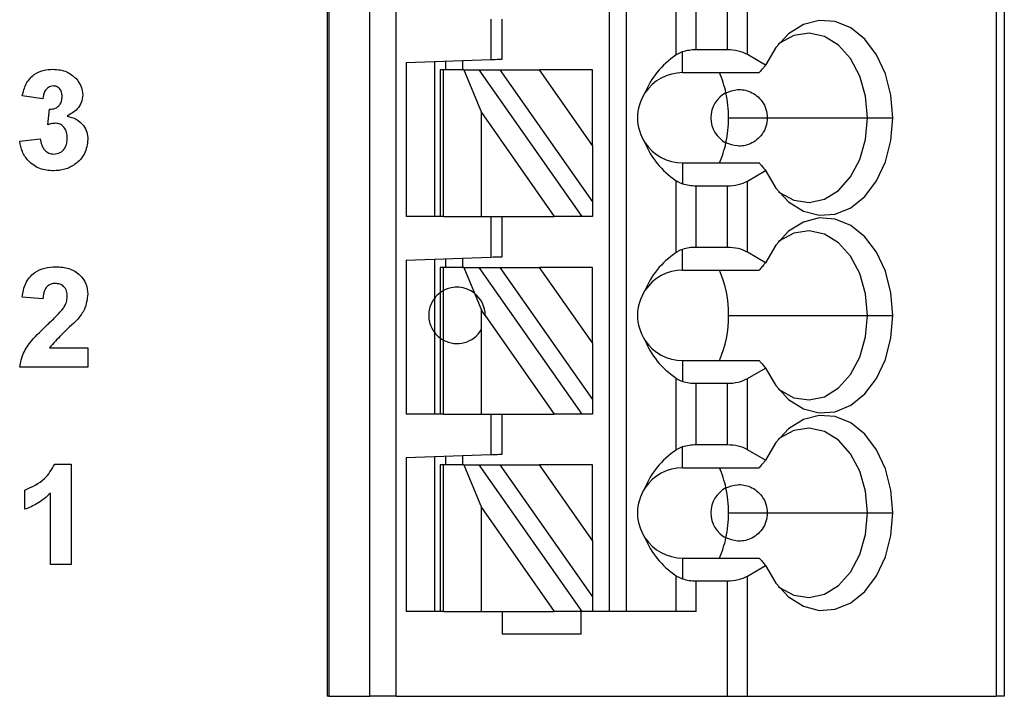
# Model space of a CAD drawing. Units: inches. Extents: x 0.1 to 14.1, y 0.1 to 9.1.
# Drawn here: x 8.9 to 9.5, y 4.6 to 5 of the extents above; entities that cross this region are included whole.
import ezdxf

# ---------------------------------------------------------------- set-up
doc = ezdxf.new("R2010")
doc.units = ezdxf.units.IN
doc.header["$LTSCALE"] = 0.833333
doc.header["$MEASUREMENT"] = 0

msp = doc.modelspace()

# ---------------------------------------------------------------- linework, layer by layer
at = {"color": 7, "linetype": 'Continuous', "lineweight": 25}
for p, q in [((9.06927, 6.69417), (9.06927, 4.56819)), ((9.07046, 6.69417), (9.07046, 4.56819)), ((9.09895, 4.56819), (9.09895, 6.69417)), ((9.11745, 4.56819), (9.11745, 6.69417)), ((9.26612, 6.69417), (9.26612, 4.62724)), ((9.27793, 6.69417), (9.27793, 4.62724)), ((9.53595, 6.69417), (9.53595, 4.56819)), ((9.54171, 6.69417), (9.54171, 4.56819)), ((9.31279, 5.01558), (9.31279, 5.06568)), ((9.36244, 5.01581), (9.36244, 5.06545)), ((9.32671, 5.01914), (9.32671, 5.06212)), ((9.34852, 5.01914), (9.34852, 5.06212)), ((9.18345, 5.04063), (9.18345, 5.0124)), ((9.19132, 5.01267), (9.19132, 5.04063)), ((9.3173, 5.00323), (9.3173, 5.01776)), ((9.34852, 5.01914), (9.32671, 5.01914)), ((9.37515, 5.00847), (9.36244, 5.01581)), ((9.12439, 5.01034), (9.18345, 5.0124)), ((9.12439, 5.01034), (9.12439, 4.90283)), ((9.14408, 5.01102), (9.14408, 4.90283)), ((9.15195, 5.00519), (9.15195, 5.0113)), ((9.16376, 5.01171), (9.16376, 5.00519)), ((9.14801, 5.00519), (9.14801, 4.90283)), ((9.15032, 5.00519), (9.14801, 5.00519)), ((9.15032, 4.90283), (9.15032, 5.00519)), ((9.16461, 5.00519), (9.15032, 5.00519)), ((9.16461, 5.00519), (9.17683, 4.97545)), ((9.16461, 5.00519), (9.17543, 5.00519)), ((9.2471, 4.90283), (9.17543, 5.00519)), ((9.17543, 5.00519), (9.18985, 5.00519)), ((9.18985, 5.00519), (9.25431, 4.91313)), ((9.18985, 5.00519), (9.21741, 5.00519)), ((9.25431, 4.95249), (9.21741, 5.00519)), ((9.25431, 5.00519), (9.21741, 5.00519)), ((9.25431, 4.95249), (9.25431, 5.00519)), ((9.3173, 5.00323), (9.37069, 5.00323)), ((8.87089, 4.98499), (8.85653, 4.98701)), ((8.87448, 4.96694), (8.87563, 4.97781)), ((9.17683, 4.90283), (9.17683, 4.97545)), ((9.17683, 4.97545), (9.22768, 4.90283)), ((9.34937, 4.97173), (9.37636, 4.97173)), ((9.37636, 4.97173), (9.44635, 4.97173)), ((9.44635, 4.97173), (9.46392, 4.97173)), ((8.85474, 4.95551), (8.8691, 4.95717)), ((9.25431, 4.95249), (9.25431, 4.91313)), ((9.3173, 4.94023), (9.3173, 4.9257)), ((9.3173, 4.94023), (9.37069, 4.94023)), ((9.36244, 4.92765), (9.37515, 4.93499)), ((9.31279, 4.87778), (9.31279, 4.92788)), ((9.36244, 4.87801), (9.36244, 4.92765)), ((9.32671, 4.92432), (9.34852, 4.92432)), ((9.32671, 4.88134), (9.32671, 4.92432)), ((9.34852, 4.88134), (9.34852, 4.92432)), ((9.25431, 4.91313), (9.25431, 4.90283)), ((9.14801, 4.90283), (9.12439, 4.90283)), ((9.15032, 4.90283), (9.14801, 4.90283)), ((9.15032, 4.90283), (9.17683, 4.90283)), ((9.17683, 4.90283), (9.22768, 4.90283)), ((9.18345, 4.90283), (9.18345, 4.8746)), ((9.19132, 4.87488), (9.19132, 4.90283)), ((9.2471, 4.90283), (9.22768, 4.90283)), ((9.25431, 4.90283), (9.2471, 4.90283)), ((9.3173, 4.86543), (9.3173, 4.87996)), ((9.34852, 4.88134), (9.32671, 4.88134)), ((9.37515, 4.87068), (9.36244, 4.87801)), ((9.12439, 4.87254), (9.18345, 4.8746)), ((9.12439, 4.87254), (9.12439, 4.76504)), ((9.14408, 4.87323), (9.14408, 4.84575)), ((9.15195, 4.8674), (9.15195, 4.8735)), ((9.16376, 4.87392), (9.16376, 4.8674)), ((9.14801, 4.8674), (9.14801, 4.84968)), ((9.15032, 4.8674), (9.14801, 4.8674)), ((9.15032, 4.85117), (9.15032, 4.8674)), ((9.16461, 4.8674), (9.15032, 4.8674)), ((9.16461, 4.8674), (9.17201, 4.8494)), ((9.16461, 4.8674), (9.17543, 4.8674)), ((9.2471, 4.76504), (9.17543, 4.8674)), ((9.17543, 4.8674), (9.18985, 4.8674)), ((9.18985, 4.8674), (9.25431, 4.77533)), ((9.18985, 4.8674), (9.21741, 4.8674)), ((9.25431, 4.81469), (9.21741, 4.8674)), ((9.25431, 4.8674), (9.21741, 4.8674)), ((9.25431, 4.81469), (9.25431, 4.8674)), ((9.3173, 4.86543), (9.37069, 4.86543)), ((9.15032, 4.8167), (9.15032, 4.85117)), ((8.87089, 4.8454), (8.85653, 4.84672)), ((9.14408, 4.84575), (9.14408, 4.82212)), ((9.14801, 4.84968), (9.14801, 4.81819)), ((9.17201, 4.8494), (9.17683, 4.83766)), ((9.17951, 4.83383), (9.17683, 4.83766)), ((9.17683, 4.82402), (9.17683, 4.83766)), ((9.17951, 4.83383), (9.22768, 4.76504)), ((9.34937, 4.83393), (9.44635, 4.83393)), ((9.44635, 4.83393), (9.46392, 4.83393)), ((9.17683, 4.76504), (9.17683, 4.82402)), ((9.14408, 4.82212), (9.14408, 4.76504)), ((9.14801, 4.81819), (9.14801, 4.76504)), ((9.15032, 4.76504), (9.15032, 4.8167)), ((8.87544, 4.81129), (8.9023, 4.81129)), ((8.9023, 4.81129), (8.9023, 4.79783)), ((9.25431, 4.81469), (9.25431, 4.77533)), ((9.3173, 4.80244), (9.3173, 4.78791)), ((9.3173, 4.80244), (9.37069, 4.80244)), ((8.9023, 4.79783), (8.85474, 4.79783)), ((9.36244, 4.78986), (9.37515, 4.79719)), ((9.31279, 4.73999), (9.31279, 4.79009)), ((9.36244, 4.74022), (9.36244, 4.78986)), ((9.32671, 4.78653), (9.34852, 4.78653)), ((9.32671, 4.74355), (9.32671, 4.78653)), ((9.34852, 4.74355), (9.34852, 4.78653)), ((9.25431, 4.77533), (9.25431, 4.76504)), ((9.14801, 4.76504), (9.12439, 4.76504)), ((9.15032, 4.76504), (9.14801, 4.76504)), ((9.15032, 4.76504), (9.17683, 4.76504)), ((9.17683, 4.76504), (9.22768, 4.76504)), ((9.18345, 4.76504), (9.18345, 4.73681)), ((9.19132, 4.73708), (9.19132, 4.76504)), ((9.2471, 4.76504), (9.22768, 4.76504)), ((9.25431, 4.76504), (9.2471, 4.76504)), ((9.3173, 4.72764), (9.3173, 4.74216)), ((9.34852, 4.74355), (9.32671, 4.74355)), ((9.37515, 4.73288), (9.36244, 4.74022)), ((9.12439, 4.73475), (9.18345, 4.73681)), ((9.12439, 4.73475), (9.12439, 4.62724)), ((9.14408, 4.73543), (9.14408, 4.62724)), ((9.15195, 4.7296), (9.15195, 4.73571)), ((9.16376, 4.73612), (9.16376, 4.7296)), ((8.87919, 4.73004), (8.89064, 4.73004)), ((8.89064, 4.73004), (8.89064, 4.66004)), ((9.14801, 4.7296), (9.14801, 4.62724)), ((9.15032, 4.7296), (9.14801, 4.7296)), ((9.15032, 4.62724), (9.15032, 4.7296)), ((9.16461, 4.7296), (9.15032, 4.7296)), ((9.16461, 4.7296), (9.17683, 4.69986)), ((9.16461, 4.7296), (9.17543, 4.7296)), ((9.2471, 4.62724), (9.17543, 4.7296)), ((9.17543, 4.7296), (9.18985, 4.7296)), ((9.18985, 4.7296), (9.25431, 4.63754)), ((9.18985, 4.7296), (9.21741, 4.7296)), ((9.25431, 4.6769), (9.21741, 4.7296)), ((9.25431, 4.7296), (9.21741, 4.7296)), ((9.25431, 4.6769), (9.25431, 4.7296)), ((9.3173, 4.72764), (9.37069, 4.72764)), ((8.85833, 4.69863), (8.85833, 4.71209)), ((8.87628, 4.66004), (8.87628, 4.70987)), ((9.17683, 4.69986), (9.22768, 4.62724)), ((9.17683, 4.62724), (9.17683, 4.69986)), ((9.34937, 4.69614), (9.37636, 4.69614)), ((9.37636, 4.69614), (9.44635, 4.69614)), ((9.44635, 4.69614), (9.46392, 4.69614)), ((9.25431, 4.6769), (9.25431, 4.63754)), ((9.3173, 4.66464), (9.3173, 4.65011)), ((9.3173, 4.66464), (9.37069, 4.66464)), ((8.89064, 4.66004), (8.87628, 4.66004)), ((9.36244, 4.65206), (9.37515, 4.6594)), ((9.31279, 4.62724), (9.31279, 4.65229)), ((9.36244, 4.56819), (9.36244, 4.65206)), ((9.32671, 4.62724), (9.32671, 4.64873)), ((9.32671, 4.64873), (9.34852, 4.64873)), ((9.34852, 4.56819), (9.34852, 4.64873)), ((9.25431, 4.63754), (9.25431, 4.62724)), ((9.14801, 4.62724), (9.12439, 4.62724)), ((9.15032, 4.62724), (9.14801, 4.62724)), ((9.15032, 4.62724), (9.17683, 4.62724)), ((9.17683, 4.62724), (9.22768, 4.62724)), ((9.19132, 4.62724), (9.19132, 4.61149)), ((9.2471, 4.62724), (9.22768, 4.62724)), ((9.24644, 4.61149), (9.24644, 4.62724)), ((9.25431, 4.62724), (9.2471, 4.62724)), ((9.32671, 4.62724), (9.25431, 4.62724)), ((9.24644, 4.61149), (9.19132, 4.61149)), ((9.07046, 4.56819), (9.06927, 4.56819)), ((9.07046, 4.56819), (9.09895, 4.56819)), ((9.11745, 4.56819), (9.09895, 4.56819)), ((9.11745, 4.56819), (9.34852, 4.56819)), ((9.34852, 4.56819), (9.36244, 4.56819)), ((9.36244, 4.56819), (9.53595, 4.56819)), ((9.54171, 4.56819), (9.53595, 4.56819))]:
    msp.add_line(p, q, dxfattribs=at)
at = {"color": 7, "linetype": 'Continuous', "lineweight": 25, "flags": 128}
for points in [[(9.46392, 4.97173), (9.46261, 4.98752), (9.45874, 5.00245), (9.45254, 5.01571), (9.44433, 5.02657), (9.43457, 5.03445), (9.42378, 5.03892), (9.41255, 5.03973), (9.4015, 5.03684), (9.39122, 5.0304), (9.38227, 5.02077), (9.37515, 5.00847)], [(9.44635, 4.97173), (9.44497, 4.98679), (9.44092, 5.00086), (9.43446, 5.013), (9.42603, 5.02241), (9.41618, 5.02846), (9.40557, 5.03077), (9.39489, 5.02917), (9.38485, 5.02377), (9.3842, 5.02326)], [(9.18345, 5.0124), (9.18498, 5.01245), (9.18646, 5.01251), (9.18782, 5.01255), (9.18901, 5.01259), (9.18999, 5.01263), (9.19072, 5.01265), (9.19117, 5.01267), (9.19132, 5.01267)], [(9.37515, 4.93499), (9.38227, 4.92269), (9.39122, 4.91306), (9.4015, 4.90662), (9.41255, 4.90373), (9.42378, 4.90454), (9.43457, 4.90901), (9.44433, 4.91689), (9.45254, 4.92775), (9.45874, 4.94101), (9.46261, 4.95594), (9.46392, 4.97173)], [(9.3842, 4.9202), (9.38485, 4.91969), (9.39489, 4.91429), (9.40557, 4.91269), (9.41618, 4.915), (9.42603, 4.92105), (9.43446, 4.93046), (9.44092, 4.9426), (9.44497, 4.95667), (9.44635, 4.97173)], [(9.46392, 4.83393), (9.46261, 4.84972), (9.45874, 4.86466), (9.45254, 4.87791), (9.44433, 4.88878), (9.43457, 4.89666), (9.42378, 4.90112), (9.41255, 4.90193), (9.4015, 4.89904), (9.39122, 4.89261), (9.38227, 4.88298), (9.37515, 4.87068)], [(9.44635, 4.83393), (9.44497, 4.849), (9.44092, 4.86306), (9.43446, 4.8752), (9.42603, 4.88461), (9.41618, 4.89067), (9.40557, 4.89297), (9.39489, 4.89137), (9.38485, 4.88597), (9.3842, 4.88547)], [(9.18345, 4.8746), (9.18498, 4.87466), (9.18646, 4.87471), (9.18782, 4.87476), (9.18901, 4.8748), (9.18999, 4.87483), (9.19072, 4.87486), (9.19117, 4.87487), (9.19132, 4.87488)], [(9.37515, 4.79719), (9.38227, 4.78489), (9.39122, 4.77526), (9.4015, 4.76883), (9.41255, 4.76594), (9.42378, 4.76674), (9.43457, 4.77121), (9.44433, 4.77909), (9.45254, 4.78996), (9.45874, 4.80321), (9.46261, 4.81814), (9.46392, 4.83393)], [(9.3842, 4.7824), (9.38485, 4.7819), (9.39489, 4.7765), (9.40557, 4.7749), (9.41618, 4.7772), (9.42603, 4.78326), (9.43446, 4.79267), (9.44092, 4.80481), (9.44497, 4.81887), (9.44635, 4.83393)], [(9.46392, 4.69614), (9.46261, 4.71193), (9.45874, 4.72686), (9.45254, 4.74012), (9.44433, 4.75098), (9.43457, 4.75886), (9.42378, 4.76333), (9.41255, 4.76414), (9.4015, 4.76125), (9.39122, 4.75481), (9.38227, 4.74518), (9.37515, 4.73288)], [(9.44635, 4.69614), (9.44497, 4.7112), (9.44092, 4.72527), (9.43446, 4.73741), (9.42603, 4.74682), (9.41618, 4.75287), (9.40557, 4.75518), (9.39489, 4.75358), (9.38485, 4.74818), (9.3842, 4.74767)], [(9.18345, 4.73681), (9.18498, 4.73686), (9.18646, 4.73691), (9.18782, 4.73696), (9.18901, 4.737), (9.18999, 4.73704), (9.19072, 4.73706), (9.19117, 4.73708), (9.19132, 4.73708)], [(9.37515, 4.6594), (9.38227, 4.6471), (9.39122, 4.63747), (9.4015, 4.63103), (9.41255, 4.62814), (9.42378, 4.62895), (9.43457, 4.63342), (9.44433, 4.64129), (9.45254, 4.65216), (9.45874, 4.66542), (9.46261, 4.68035), (9.46392, 4.69614)], [(9.3842, 4.64461), (9.38485, 4.6441), (9.39489, 4.6387), (9.40557, 4.6371), (9.41618, 4.6394), (9.42603, 4.64546), (9.43446, 4.65487), (9.44092, 4.66701), (9.44497, 4.68108), (9.44635, 4.69614)]]:
    msp.add_lwpolyline(points, dxfattribs=at)
at = {"color": 7, "linetype": 'Continuous', "lineweight": 25}
for centre, radius, start, end in [((9.3173, 4.97173), 0.0315, 90, 146.63786), ((9.27688, 4.97397), 0.07225, 12.13335, 23.89082), ((9.3173, 4.97173), 0.0315, 146.63786, 213.36214), ((9.35667, 4.97173), 0.01969, 117.74447, 242.25553), ((9.26751, 4.97181), 0.08186, 359.94587, 12.23227), ((9.26751, 4.97165), 0.08186, 347.76767, 0.05419), ((9.3173, 4.97173), 0.0315, 213.36214, 270), ((9.27686, 4.9695), 0.07227, 336.111, 347.86501), ((9.3173, 4.83393), 0.0315, 90, 146.63786), ((9.27239, 4.83461), 0.07698, 359.49498, 23.5986), ((9.15982, 4.83393), 0.01969, 51.7617, 118.87123), ((9.3173, 4.83393), 0.0315, 146.63786, 213.36214), ((9.15982, 4.83393), 0.01969, 359.69845, 51.7617), ((9.2714, 4.83346), 0.07797, 336.55617, 0.3502), ((9.15982, 4.83393), 0.01969, 241.12877, 329.74928), ((9.3173, 4.83393), 0.0315, 213.36214, 270), ((9.3173, 4.69614), 0.0315, 90, 146.63786), ((9.27685, 4.69837), 0.07227, 12.13555, 23.88862), ((9.3173, 4.69614), 0.0315, 146.63786, 213.36214), ((9.35667, 4.69614), 0.01969, 117.74447, 242.25553), ((9.26751, 4.69622), 0.08186, 359.94597, 12.23217), ((9.26751, 4.69606), 0.08186, 347.76758, 0.05428), ((9.3173, 4.69614), 0.0315, 213.36214, 270), ((9.27686, 4.69391), 0.07227, 336.11118, 347.865)]:
    msp.add_arc(centre, radius, start, end, dxfattribs=at)
at = {"color": 8, "linetype": 'Continuous', "lineweight": 25}
for start, end in [(126.8699, 143.1301), (216.8699, 233.1301)]:
    msp.add_arc((9.15982, 4.83393), 0.01969, start, end, dxfattribs=at)
at = {"color": 7, "linetype": 'Continuous', "lineweight": 25}
for centre, major_axis, ratio, start_param, end_param in [((9.35773, 4.97173), (0.07003, 0), 0.816497, 2.267626, 2.83382), ((9.32671, 5.00777), (0.01969, 0), 0.57735, 1.570796, 2.069031), ((9.34852, 5.00777), (0.01969, 0), 0.57735, 0.785398, 1.570796), ((9.35773, 4.97173), (0.07003, 0), 0.816497, 3.449365, 4.015559), ((9.32671, 4.93569), (0.01969, 0), 0.57735, 4.214155, 4.712389), ((9.34852, 4.93569), (0.01969, 0), 0.57735, 4.712389, 5.497787), ((9.35773, 4.83393), (0.07003, 0), 0.816497, 2.267626, 2.83382), ((9.32671, 4.86998), (0.01969, 0), 0.57735, 1.570796, 2.069031), ((9.34852, 4.86998), (0.01969, 0), 0.57735, 0.785398, 1.570796), ((9.35773, 4.83393), (0.07003, 0), 0.816497, 3.449365, 4.015559), ((9.34852, 4.79789), (0.01969, 0), 0.57735, 4.712389, 5.497787), ((9.32671, 4.79789), (0.01969, 0), 0.57735, 4.214155, 4.712389), ((9.32671, 4.73218), (0.01969, 0), 0.57735, 1.570796, 2.069031), ((9.34852, 4.73218), (0.01969, 0), 0.57735, 0.785398, 1.570796), ((9.35773, 4.69614), (0.07003, 0), 0.816497, 2.267626, 2.83382), ((9.35773, 4.69614), (0.07003, 0), 0.816497, 3.449365, 4.015559), ((9.34852, 4.6601), (0.01969, 0), 0.57735, 4.712389, 5.497787), ((9.32671, 4.6601), (0.01969, 0), 0.57735, 4.214155, 4.712389)]:
    msp.add_ellipse(centre, major_axis=major_axis, ratio=ratio, start_param=start_param, end_param=end_param, dxfattribs=at)
for points, knots in [([(9.3173, 5.01776), (9.31673, 5.01756), (9.3158, 5.01723), (9.31461, 5.01667), (9.31366, 5.01615), (9.31308, 5.01577), (9.31279, 5.01558)], [0, 0, 0, 0, 0.339825, 0.559931, 0.780016, 1, 1, 1, 1]), ([(9.37515, 5.00847), (9.37464, 5.00788), (9.3738, 5.0069), (9.37264, 5.00554), (9.37166, 5.00438), (9.37101, 5.00361), (9.37069, 5.00323)], [0, 0, 0, 0, 0.3399971, 0.5599983, 0.7799964, 1, 1, 1, 1]), ([(8.85653, 4.98701), (8.85722, 4.98987), (8.85858, 4.99559), (8.86413, 5.00201), (8.87113, 5.00515), (8.87573, 5.00547), (8.87803, 5.00563)], [0, 0, 0, 0, 0.280653, 0.559159, 0.779463, 1, 1, 1, 1]), ([(8.87803, 5.00563), (8.88137, 5.00536), (8.88733, 5.00489), (8.89184, 5.00103), (8.89382, 4.99933)], [0, 0, 0, 0, 0.559811, 1, 1, 1, 1]), ([(8.89382, 4.99933), (8.89537, 4.99741), (8.89813, 4.99397), (8.89853, 4.9896), (8.89871, 4.98768)], [0, 0, 0, 0, 0.559641, 1, 1, 1, 1]), ([(8.87809, 4.99396), (8.87691, 4.99375), (8.87454, 4.99332), (8.87168, 4.98985), (8.87119, 4.98683), (8.87089, 4.98499)], [0, 0, 0, 0, 0.278589, 0.558878, 1, 1, 1, 1]), ([(8.88435, 4.9865), (8.88429, 4.98753), (8.88417, 4.98958), (8.88272, 4.99214), (8.88052, 4.99375), (8.8789, 4.99389), (8.87809, 4.99396)], [0, 0, 0, 0, 0.280618, 0.560033, 0.779855, 1, 1, 1, 1]), ([(8.89871, 4.98768), (8.89852, 4.98588), (8.89814, 4.98228), (8.8944, 4.97679), (8.89041, 4.97442), (8.88797, 4.97297)], [0, 0, 0, 0, 0.279834, 0.559847, 1, 1, 1, 1]), ([(9.34751, 4.98915), (9.35009, 4.99014), (9.35525, 4.99213), (9.36299, 4.99088), (9.369, 4.9874), (9.37294, 4.9833), (9.37579, 4.97789), (9.37617, 4.97378), (9.37636, 4.97173)], [0, 0, 0, 0, 0.250248, 0.499839, 0.625051, 0.750121, 0.875085, 1, 1, 1, 1]), ([(8.87563, 4.97781), (8.87696, 4.97786), (8.87961, 4.97796), (8.88268, 4.98031), (8.88416, 4.9834), (8.88429, 4.98547), (8.88435, 4.9865)], [0, 0, 0, 0, 0.280325, 0.558523, 0.779028, 1, 1, 1, 1]), ([(8.87983, 4.96794), (8.87881, 4.96785), (8.87699, 4.9677), (8.87525, 4.96717), (8.87448, 4.96694)], [0, 0, 0, 0, 0.55969, 1, 1, 1, 1]), ([(8.88794, 4.95749), (8.88787, 4.95888), (8.88772, 4.96164), (8.88587, 4.96511), (8.8831, 4.96753), (8.88092, 4.9678), (8.87983, 4.96794)], [0, 0, 0, 0, 0.280738, 0.560298, 0.780296, 1, 1, 1, 1]), ([(8.88797, 4.97297), (8.89012, 4.97237), (8.89441, 4.97118), (8.89913, 4.96693), (8.9019, 4.96184), (8.90217, 4.95835), (8.9023, 4.95661)], [0, 0, 0, 0, 0.280151, 0.559722, 0.779777, 1, 1, 1, 1]), ([(9.37636, 4.97173), (9.37617, 4.96968), (9.37579, 4.96557), (9.37294, 4.96016), (9.369, 4.95606), (9.36299, 4.95258), (9.35525, 4.95133), (9.35009, 4.95332), (9.34751, 4.95431)], [0, 0, 0, 0, 0.124916, 0.24988, 0.37495, 0.50016, 0.749751, 1, 1, 1, 1]), ([(8.87828, 4.93473), (8.87503, 4.93501), (8.86853, 4.93558), (8.86087, 4.94094), (8.85614, 4.94797), (8.85521, 4.953), (8.85474, 4.95551)], [0, 0, 0, 0, 0.280015, 0.55937, 0.779555, 1, 1, 1, 1]), ([(8.8691, 4.95717), (8.86934, 4.9557), (8.86981, 4.95278), (8.87193, 4.94915), (8.87507, 4.94678), (8.8774, 4.94652), (8.87856, 4.9464)], [0, 0, 0, 0, 0.280726, 0.56037, 0.780265, 1, 1, 1, 1]), ([(8.9023, 4.95661), (8.90184, 4.95322), (8.90091, 4.94643), (8.8941, 4.93931), (8.88628, 4.93528), (8.88095, 4.93491), (8.87828, 4.93473)], [0, 0, 0, 0, 0.2790545, 0.558763, 0.7792388, 1, 1, 1, 1]), ([(8.87856, 4.9464), (8.88009, 4.94661), (8.88314, 4.94705), (8.88624, 4.95026), (8.88776, 4.9539), (8.88788, 4.95629), (8.88794, 4.95749)], [0, 0, 0, 0, 0.278838, 0.558289, 0.778839, 1, 1, 1, 1]), ([(9.37069, 4.94023), (9.37119, 4.93964), (9.37201, 4.93866), (9.37317, 4.93729), (9.37416, 4.93614), (9.37482, 4.93537), (9.37515, 4.93499)], [0, 0, 0, 0, 0.340003, 0.560001, 0.779999, 1, 1, 1, 1]), ([(9.31279, 4.92788), (9.31324, 4.92759), (9.31399, 4.92711), (9.31515, 4.92653), (9.31619, 4.92608), (9.31693, 4.92583), (9.3173, 4.9257)], [0, 0, 0, 0, 0.339946, 0.56004, 0.780048, 1, 1, 1, 1]), ([(9.3173, 4.87996), (9.31673, 4.87976), (9.3158, 4.87944), (9.31461, 4.87887), (9.31366, 4.87835), (9.31308, 4.87797), (9.31279, 4.87778)], [0, 0, 0, 0, 0.339826, 0.559936, 0.780016, 1, 1, 1, 1]), ([(9.37515, 4.87068), (9.37464, 4.87008), (9.3738, 4.86911), (9.37264, 4.86774), (9.37166, 4.86659), (9.37101, 4.86582), (9.37069, 4.86543)], [0, 0, 0, 0, 0.3399971, 0.5599983, 0.7799964, 1, 1, 1, 1]), ([(8.85653, 4.84672), (8.85706, 4.85), (8.8581, 4.85654), (8.86428, 4.86391), (8.87219, 4.86735), (8.87736, 4.86767), (8.87995, 4.86783)], [0, 0, 0, 0, 0.280649, 0.558718, 0.77916, 1, 1, 1, 1]), ([(8.87995, 4.86783), (8.88305, 4.86764), (8.88923, 4.86727), (8.89682, 4.8627), (8.90158, 4.85608), (8.90206, 4.85122), (8.9023, 4.84879)], [0, 0, 0, 0, 0.280687, 0.559942, 0.779893, 1, 1, 1, 1]), ([(8.87964, 4.85617), (8.87866, 4.8561), (8.87671, 4.85597), (8.87408, 4.8545), (8.87145, 4.85105), (8.87112, 4.84773), (8.87089, 4.8454)], [0, 0, 0, 0, 0.1872387, 0.3740842, 0.5606958, 1, 1, 1, 1]), ([(8.88794, 4.84698), (8.88787, 4.8483), (8.88773, 4.85093), (8.88574, 4.85419), (8.88275, 4.85596), (8.88068, 4.8561), (8.87964, 4.85617)], [0, 0, 0, 0, 0.2806218, 0.5594978, 0.7793839, 1, 1, 1, 1]), ([(9.15032, 4.85117), (9.14987, 4.85091), (9.14914, 4.85048), (9.14847, 4.85002), (9.14809, 4.84974), (9.14804, 4.8497), (9.14801, 4.84968)], [0, 0, 0, 0, 0.33985, 0.559934, 0.78001, 1, 1, 1, 1]), ([(8.88521, 4.83889), (8.88605, 4.8403), (8.88755, 4.84281), (8.88782, 4.84571), (8.88794, 4.84698)], [0, 0, 0, 0, 0.560189, 1, 1, 1, 1]), ([(8.9023, 4.84879), (8.90182, 4.84518), (8.90095, 4.8387), (8.89702, 4.83352), (8.89529, 4.83123)], [0, 0, 0, 0, 0.558326, 1, 1, 1, 1]), ([(9.14408, 4.84575), (9.14396, 4.8456), (9.14372, 4.8453), (9.14209, 4.84276), (9.14055, 4.83877), (9.13993, 4.83393), (9.14055, 4.8291), (9.14209, 4.82511), (9.14372, 4.82257), (9.14396, 4.82227), (9.14408, 4.82212)], [0, 0, 0, 0, 0.125041, 0.250003, 0.37496, 0.500001, 0.625039, 0.749998, 0.874959, 1, 1, 1, 1]), ([(8.8742, 4.82759), (8.87637, 4.82959), (8.88025, 4.83316), (8.88369, 4.83714), (8.88521, 4.83889)], [0, 0, 0, 0, 0.56026, 1, 1, 1, 1]), ([(8.89529, 4.83123), (8.89143, 4.82765), (8.88455, 4.82127), (8.87822, 4.81434), (8.87544, 4.81129)], [0, 0, 0, 0, 0.560785, 1, 1, 1, 1]), ([(8.85474, 4.79783), (8.85542, 4.80119), (8.85679, 4.8079), (8.86399, 4.81795), (8.87033, 4.82393), (8.8742, 4.82759)], [0, 0, 0, 0, 0.2795163, 0.5592986, 1, 1, 1, 1]), ([(9.14801, 4.81819), (9.14807, 4.81814), (9.14816, 4.81807), (9.14876, 4.81765), (9.14943, 4.8172), (9.15002, 4.81687), (9.15032, 4.8167)], [0, 0, 0, 0, 0.339208, 0.559432, 0.779706, 1, 1, 1, 1]), ([(9.37069, 4.80244), (9.37119, 4.80184), (9.37201, 4.80086), (9.37317, 4.7995), (9.37416, 4.79834), (9.37482, 4.79758), (9.37515, 4.79719)], [0, 0, 0, 0, 0.340003, 0.5600041, 0.7799989, 1, 1, 1, 1]), ([(9.31279, 4.79009), (9.31324, 4.7898), (9.31399, 4.78932), (9.31515, 4.78873), (9.31619, 4.78828), (9.31693, 4.78803), (9.3173, 4.78791)], [0, 0, 0, 0, 0.339944, 0.560038, 0.780045, 1, 1, 1, 1]), ([(9.3173, 4.74216), (9.31673, 4.74197), (9.3158, 4.74164), (9.31461, 4.74108), (9.31366, 4.74056), (9.31308, 4.74018), (9.31279, 4.73999)], [0, 0, 0, 0, 0.339823, 0.559934, 0.780015, 1, 1, 1, 1]), ([(8.85833, 4.71209), (8.86329, 4.71428), (8.87213, 4.71818), (8.87704, 4.72642), (8.87919, 4.73004)], [0, 0, 0, 0, 0.561301, 1, 1, 1, 1]), ([(9.37515, 4.73288), (9.37464, 4.73229), (9.3738, 4.73131), (9.37264, 4.72995), (9.37166, 4.72879), (9.37101, 4.72802), (9.37069, 4.72764)], [0, 0, 0, 0, 0.339999, 0.559997, 0.78, 1, 1, 1, 1]), ([(9.34751, 4.71356), (9.35009, 4.71455), (9.35525, 4.71653), (9.36299, 4.71528), (9.369, 4.71181), (9.37294, 4.70771), (9.37579, 4.7023), (9.37617, 4.69819), (9.37636, 4.69614)], [0, 0, 0, 0, 0.250248, 0.499839, 0.625051, 0.750123, 0.875086, 1, 1, 1, 1]), ([(8.87628, 4.70987), (8.87326, 4.70723), (8.86787, 4.7025), (8.86125, 4.69981), (8.85833, 4.69863)], [0, 0, 0, 0, 0.559725, 1, 1, 1, 1]), ([(9.37636, 4.69614), (9.37617, 4.69409), (9.37579, 4.68998), (9.37294, 4.68457), (9.369, 4.68047), (9.36299, 4.67699), (9.35525, 4.67574), (9.35009, 4.67773), (9.34751, 4.67872)], [0, 0, 0, 0, 0.124916, 0.24988, 0.37495, 0.50016, 0.749751, 1, 1, 1, 1]), ([(9.37069, 4.66464), (9.37119, 4.66405), (9.37201, 4.66307), (9.37317, 4.6617), (9.37416, 4.66055), (9.37482, 4.65978), (9.37515, 4.6594)], [0, 0, 0, 0, 0.340004, 0.560003, 0.779998, 1, 1, 1, 1]), ([(9.31279, 4.65229), (9.31324, 4.652), (9.31399, 4.65152), (9.31515, 4.65094), (9.31619, 4.65049), (9.31693, 4.65024), (9.3173, 4.65011)], [0, 0, 0, 0, 0.3399442, 0.5600376, 0.7800488, 1, 1, 1, 1])]:
    msp.add_open_spline(points, degree=3, knots=knots, dxfattribs=at)

doc.saveas('drawing.dxf')
